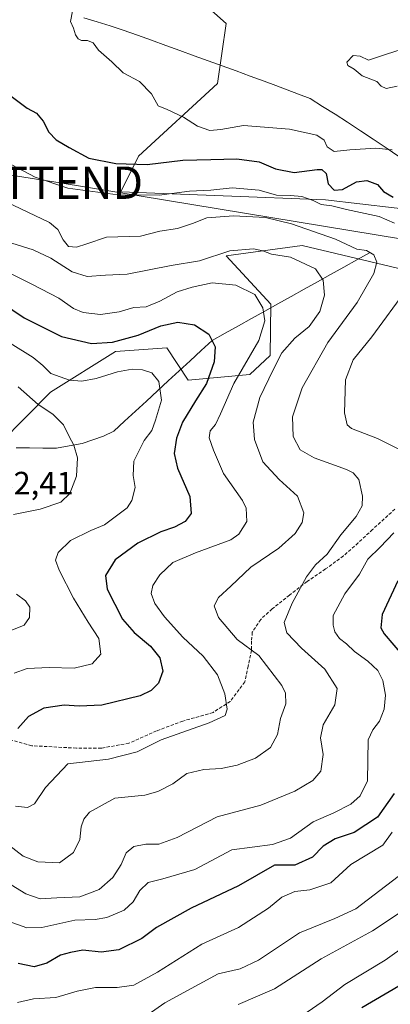
# Model space of a CAD drawing. Units: metres. Extents: x 627486 to 630930, y 4752750 to 4755127.
# Drawn here: x 628249 to 628363, y 4754631 to 4754935 of the extents above; entities that cross this region are included whole.
import ezdxf
from ezdxf.enums import TextEntityAlignment as Align

# ---------------------------------------------------------------- set-up
doc = ezdxf.new("R2010")
doc.units = ezdxf.units.M
doc.header["$MEASUREMENT"] = 0
doc.linetypes.add('TRAZOSX2', pattern=[1.5, 1, -0.5])
doc.layers.get('0').update_dxf_attribs({"lineweight": 5})
for name, color, linetype, lineweight in [('Arbolado forestal CxS', 92, 'Continuous', 0), ('Corriente natural lineal', 142, 'Continuous', 13), ('Curva de nivel maestra', 36, 'Continuous', 30), ('Curva de nivel normal', 36, 'Continuous', 0), ('Entidad de ámbito territorial', 19, 'Continuous', 0), ('Entidad de ámbito territorial CxS', 92, 'Continuous', 0), ('Rótulo de punto de cota en terreno', 19, 'Continuous', 0), ('Senda', 19, 'TRAZOSX2', 0), ('Tendido', 6, 'Continuous', 0), ('Torre de tendido puntual', 7, 'Continuous', 0)]:
    doc.layers.add(name, color=color, linetype=linetype, lineweight=lineweight)
doc.styles.add('Arial', font='txt', dxfattribs={"height": 0.2})

# ---------------------------------------------------------------- blocks, each defined once
blk = doc.blocks.new('*U151')
at = {"layer": 'Arbolado forestal CxS', "color": 92, "linetype": 'Continuous', "lineweight": 0}
blk.add_polyline3d([(628242.9358, 4754804.0471, 760.5163), (628258.4181, 4754819.7147, 766.217), (628278.4345, 4754832.3311, 770.8561), (628294.3088, 4754833.3997, 771.6612), (628300.9374, 4754823.4167, 774.3303), (628319.9714, 4754825.2063, 784.0715), (628326.1758, 4754831.0933, 785.6299), (628326.3849, 4754846.9801, 781.2514), (628312.6285, 4754861.8503, 781.9278), (628336.0787, 4754865.0309, 785.9955), (628384.0913, 4754853.6369, 800.3347)], dxfattribs=at)
blk = doc.blocks.new('*U192')
at = {"layer": 'Curva de nivel normal', "color": 36, "linetype": 'Continuous', "lineweight": 0}
blk.add_polyline3d([(628372.23, 4754662.86, 815), (628357.83, 4754653.27, 815), (628341.92, 4754644.6, 815), (628327.5, 4754635.36, 815), (628316.37, 4754630.53, 815)], dxfattribs=at)
blk = doc.blocks.new('*U199')
at = {"layer": 'Curva de nivel normal', "color": 36, "linetype": 'Continuous', "lineweight": 0}
blk.add_polyline3d([(628240.3, 4754880.64, 790), (628258.06, 4754872.18, 790), (628260.72, 4754870.02, 790), (628262.32, 4754866.78, 790), (628263.96, 4754864.77, 790), (628266.42, 4754864.51, 790), (628269.59, 4754865.55, 790), (628275.74, 4754867.64, 790), (628286.24, 4754867.97, 790), (628292.15, 4754869.45, 790), (628297.6, 4754870.36, 790), (628302.28, 4754871.84, 790), (628306.71, 4754873.56, 790), (628314.92, 4754874.22, 790), (628324.72, 4754873.68, 790), (628332.78, 4754871.74, 790), (628346.4, 4754867.02, 790), (628352.98, 4754863.94, 790), (628355.9, 4754863.53, 790), (628358.19, 4754862.22, 790), (628359.16, 4754859.88, 790), (628358.18, 4754856.44, 790), (628353.05, 4754847.44, 790), (628343.98, 4754835.1, 790), (628336.1, 4754821.1, 790), (628333.06, 4754812.1, 790), (628333.35, 4754806.05, 790), (628335.45, 4754801.92, 790), (628339.75, 4754799.46, 790), (628349.78, 4754795.79, 790), (628351.82, 4754794.85, 790), (628353.56, 4754792.77, 790), (628354.68, 4754787.64, 790), (628354.6, 4754784.62, 790), (628352.73, 4754781.27, 790), (628348, 4754775.64, 790), (628343.79, 4754769.66, 790), (628340.19, 4754766.37, 790), (628337.42, 4754762.7, 790), (628332.97, 4754754.52, 790), (628330.56, 4754748.58, 790), (628331.4, 4754745.35, 790), (628335.86, 4754740.66, 790), (628343.13, 4754734.14, 790), (628346.84, 4754728.14, 790), (628346.19, 4754723.16, 790), (628342.61, 4754716.92, 790), (628341.77, 4754712.92, 790), (628342.58, 4754707.76, 790), (628341.87, 4754702.64, 790), (628339.37, 4754699.72, 790), (628333.87, 4754696.47, 790), (628323.32, 4754692.12, 790), (628309.81, 4754688.52, 790), (628297.48, 4754682.11, 790), (628291.81, 4754680.04, 790), (628287.81, 4754680.03, 790), (628284.1, 4754679.3, 790), (628281.75, 4754677.38, 790), (628280.19, 4754673.77, 790), (628277.68, 4754669.77, 790), (628273.44, 4754666.02, 790), (628267.46, 4754663.75, 790), (628260.33, 4754663.52, 790), (628255.24, 4754663.14, 790), (628250.83, 4754664.67, 790), (628244.95, 4754668.29, 790)], dxfattribs=at)
blk = doc.blocks.new('*U203')
at = {"layer": 'Curva de nivel normal', "color": 36, "linetype": 'Continuous', "lineweight": 0}
for points in [[(628245.32, 4754656.22, 795), (628251.14, 4754654.22, 795), (628255.73, 4754654.32, 795), (628265.95, 4754656.57, 795), (628272.15, 4754656.78, 795), (628275.78, 4754657.39, 795), (628281.14, 4754659.67, 795), (628283.96, 4754662.27, 795), (628285.96, 4754665.76, 795), (628288.57, 4754668.24, 795), (628293.09, 4754669.38, 795), (628302.95, 4754672.26, 795), (628314.37, 4754678.33, 795), (628326.92, 4754679.98, 795), (628332.46, 4754681.94, 795), (628339.48, 4754687, 795), (628345.81, 4754689.74, 795), (628351.14, 4754692.39, 795), (628353.98, 4754694.96, 795), (628356.2, 4754699.59, 795), (628356.42, 4754712.26, 795), (628357.89, 4754715.42, 795), (628359.91, 4754718.09, 795), (628361.35, 4754721.8, 795), (628361.77, 4754726.11, 795), (628360.97, 4754730.59, 795), (628359.39, 4754733.68, 795), (628356.35, 4754736.64, 795), (628352.25, 4754739.61, 795), (628349.76, 4754742, 795), (628347.64, 4754743.66, 795), (628346.16, 4754745.72, 795), (628345.64, 4754747.77, 795), (628345.6, 4754750.77, 795), (628349.25, 4754757.44, 795), (628353.76, 4754763.52, 795), (628356.34, 4754768.1, 795), (628360.18, 4754771.88, 795), (628364.34, 4754776.24, 795)], [(628367.16, 4754801.47, 795), (628359.37, 4754805.45, 795), (628351.33, 4754808.5, 795), (628350.02, 4754809.61, 795), (628349.19, 4754813.4, 795), (628349.41, 4754823.53, 795), (628351.85, 4754829.72, 795), (628357.56, 4754836.81, 795), (628368.62, 4754851.86, 795)], [(628364.53, 4754872.01, 795), (628359.81, 4754874.01, 795), (628349.75, 4754876.16, 795), (628345.2, 4754877.27, 795), (628341.93, 4754877.75, 795), (628339.44, 4754878.95, 795), (628335.96, 4754880.21, 795), (628332.48, 4754880.54, 795), (628328.18, 4754880.59, 795), (628322.86, 4754882.19, 795), (628314.5, 4754882.88, 795), (628307.92, 4754882.2, 795), (628301.27, 4754881.86, 795), (628291.95, 4754880.65, 795), (628279.24, 4754880.7, 795), (628263.78, 4754882.73, 795), (628253.67, 4754886.13, 795), (628241.1, 4754892.73, 795)]]:
    blk.add_polyline3d(points, dxfattribs=at)
blk = doc.blocks.new('*U210')
at = {"layer": 'Curva de nivel normal', "color": 36, "linetype": 'Continuous', "lineweight": 0}
blk.add_polyline3d([(628247.56, 4754691.76, 780), (628251.34, 4754691.36, 780), (628253.43, 4754692.5, 780), (628256.88, 4754697.59, 780), (628263.81, 4754704.88, 780), (628276.32, 4754706.31, 780), (628285.15, 4754708.56, 780), (628292.58, 4754712.35, 780), (628307.35, 4754717.52, 780), (628312.33, 4754719.77, 780), (628312.98, 4754721.81, 780), (628312.26, 4754726.55, 780), (628309.98, 4754732.35, 780), (628305.48, 4754738.17, 780), (628299.28, 4754744.03, 780), (628293.56, 4754750.28, 780), (628290.64, 4754754.38, 780), (628289.46, 4754757.54, 780), (628289.96, 4754759.99, 780), (628292.12, 4754763.25, 780), (628296.14, 4754767.08, 780), (628303.12, 4754770.11, 780), (628314.04, 4754774.12, 780), (628316.55, 4754775.87, 780), (628319, 4754779.77, 780), (628318.77, 4754783.92, 780), (628317.63, 4754786.27, 780), (628311.78, 4754794.58, 780), (628308.76, 4754801.84, 780), (628307.42, 4754805.58, 780), (628307.69, 4754807.77, 780), (628309.34, 4754809.77, 780), (628310.93, 4754813.02, 780), (628315.04, 4754822.44, 780), (628322.72, 4754835.69, 780), (628324.58, 4754841.77, 780), (628323.95, 4754845.84, 780), (628321.5, 4754849.97, 780), (628315.59, 4754852.82, 780), (628308.29, 4754853.5, 780), (628302.18, 4754852.14, 780), (628297.48, 4754850.74, 780), (628292.14, 4754847.84, 780), (628287.89, 4754846.14, 780), (628284.13, 4754845.88, 780), (628279.56, 4754844.6, 780), (628273.81, 4754843.74, 780), (628268.48, 4754844.36, 780), (628265.48, 4754845.6, 780), (628260.98, 4754848.76, 780), (628252.85, 4754852.96, 780), (628244.41, 4754857.26, 780)], dxfattribs=at)
blk = doc.blocks.new('*U211')
at = {"layer": 'Curva de nivel normal', "color": 36, "linetype": 'Continuous', "lineweight": 0}
for points in [[(628265.18, 4754937.47, 805), (628264.56, 4754934.32, 805), (628265.56, 4754932.18, 805), (628266.17, 4754930.21, 805), (628266.93, 4754928.97, 805), (628268, 4754928.41, 805), (628269.81, 4754928.38, 805), (628271.57, 4754927.66, 805), (628273.21, 4754925.46, 805), (628277.38, 4754921.83, 805), (628280.82, 4754918.42, 805), (628285.83, 4754915.79, 805), (628289.58, 4754911.88, 805), (628291.61, 4754908.19, 805), (628294.42, 4754907.04, 805), (628299.48, 4754904.77, 805), (628303.81, 4754901.9, 805), (628307.6, 4754900.61, 805), (628310.97, 4754900.87, 805), (628317.93, 4754902.12, 805), (628332.14, 4754901.04, 805), (628340.66, 4754899.18, 805), (628342.86, 4754897.61, 805), (628343.81, 4754895.58, 805), (628346.01, 4754894.12, 805), (628350.79, 4754894.61, 805), (628358.81, 4754895.1, 805), (628363.81, 4754894.58, 805)], [(628363.88, 4754683.77, 805), (628360.94, 4754679.76, 805), (628351.15, 4754673.77, 805), (628344.98, 4754668.14, 805), (628338.48, 4754665.92, 805), (628333.81, 4754665.42, 805), (628329.81, 4754663.66, 805), (628325.74, 4754660.3, 805), (628316.4, 4754654.33, 805), (628305.14, 4754649.16, 805), (628291.48, 4754640.46, 805), (628284.11, 4754636.46, 805), (628279.02, 4754635.73, 805), (628272.32, 4754635.78, 805), (628266.68, 4754634.68, 805), (628260.01, 4754632.64, 805), (628253.15, 4754632.29, 805), (628248.2, 4754631.18, 805)]]:
    blk.add_polyline3d(points, dxfattribs=at)
blk = doc.blocks.new('*U218')
at = {"layer": 'Curva de nivel normal', "color": 36, "linetype": 'Continuous', "lineweight": 0}
blk.add_polyline3d([(628246.45, 4754865.78, 785), (628253.04, 4754863.75, 785), (628258.47, 4754861.15, 785), (628265.05, 4754856.97, 785), (628269.75, 4754855.51, 785), (628275.38, 4754855.86, 785), (628282.11, 4754856.24, 785), (628295.63, 4754858.87, 785), (628304.35, 4754860.31, 785), (628313.77, 4754863.39, 785), (628321.06, 4754863.99, 785), (628323.9, 4754863.44, 785), (628326.67, 4754862.37, 785), (628332.49, 4754861.5, 785), (628340.15, 4754857.88, 785), (628342.6, 4754854.31, 785), (628342.96, 4754849.71, 785), (628341.5, 4754844.63, 785), (628338.25, 4754840.07, 785), (628333.83, 4754836.45, 785), (628329.77, 4754831.9, 785), (628327.14, 4754826.63, 785), (628322.97, 4754818.07, 785), (628320.94, 4754810.44, 785), (628321.38, 4754805.1, 785), (628323.9, 4754798.26, 785), (628329.01, 4754792.74, 785), (628334.67, 4754787.6, 785), (628336.55, 4754782.44, 785), (628336.11, 4754779.51, 785), (628333.89, 4754776.08, 785), (628328.88, 4754771.51, 785), (628320.26, 4754765.66, 785), (628314.09, 4754759.74, 785), (628310.28, 4754756.29, 785), (628308.92, 4754753.74, 785), (628310.28, 4754750.1, 785), (628316.06, 4754743.35, 785), (628322.66, 4754738.38, 785), (628329.77, 4754729.11, 785), (628330.89, 4754726.74, 785), (628331.06, 4754723.45, 785), (628329.39, 4754718.85, 785), (628328.5, 4754713.97, 785), (628326.32, 4754709.89, 785), (628321.64, 4754706.67, 785), (628316.05, 4754704.49, 785), (628311.12, 4754703.44, 785), (628305.72, 4754703.15, 785), (628300.48, 4754701.88, 785), (628296.14, 4754698.72, 785), (628291.53, 4754696.3, 785), (628287.52, 4754695.21, 785), (628278.29, 4754694.25, 785), (628270.4, 4754689.94, 785), (628268.65, 4754687.77, 785), (628267.9, 4754685.38, 785), (628267.47, 4754681.48, 785), (628265.48, 4754677.44, 785), (628261.14, 4754674.34, 785), (628254.51, 4754674.57, 785), (628249.93, 4754676.36, 785), (628245.45, 4754679.82, 785)], dxfattribs=at)
blk = doc.blocks.new('*U222')
at = {"layer": 'Curva de nivel normal', "color": 36, "linetype": 'Continuous', "lineweight": 0}
blk.add_polyline3d([(628334.68, 4754626.08, 820), (628342.21, 4754631.35, 820), (628349.28, 4754636.66, 820), (628361.71, 4754644.18, 820), (628368.48, 4754649.04, 820)], dxfattribs=at)
blk = doc.blocks.new('*U225')
at = {"layer": 'Curva de nivel normal', "color": 36, "linetype": 'Continuous', "lineweight": 0}
blk.add_polyline3d([(628246, 4754834.9, 770), (628253.08, 4754830.45, 770), (628256.08, 4754827.98, 770), (628258.53, 4754825.49, 770), (628264.32, 4754823.49, 770), (628268.04, 4754823.13, 770), (628272.48, 4754823.98, 770), (628279.14, 4754826.03, 770), (628283.63, 4754826.89, 770), (628286.77, 4754826.64, 770), (628289.65, 4754825.7, 770), (628291.81, 4754823.06, 770), (628292.62, 4754817.23, 770), (628290.8, 4754811.06, 770), (628289.68, 4754807.86, 770), (628287.33, 4754804.77, 770), (628284.16, 4754798.44, 770), (628283.89, 4754793.98, 770), (628284.57, 4754790.29, 770), (628283.54, 4754786.23, 770), (628282.06, 4754783.98, 770), (628275.07, 4754778.72, 770), (628270.81, 4754776.96, 770), (628264.56, 4754773.92, 770), (628260.82, 4754770.16, 770), (628259.99, 4754767.87, 770), (628261.09, 4754764.72, 770), (628265.48, 4754756.11, 770), (628270.04, 4754748.66, 770), (628273.35, 4754743.6, 770), (628273.9, 4754738.82, 770), (628271.3, 4754735.79, 770), (628265.71, 4754734.48, 770), (628257.98, 4754734.64, 770), (628251.25, 4754734.32, 770), (628247.25, 4754732.88, 770)], dxfattribs=at)
blk = doc.blocks.new('*U227')
at = {"layer": 'Curva de nivel normal', "color": 36, "linetype": 'Continuous', "lineweight": 0}
blk.add_polyline3d([(628365.74, 4754670.1, 810), (628352.62, 4754660.1, 810), (628346.14, 4754657.1, 810), (628335.27, 4754652.61, 810), (628322.61, 4754644.25, 810), (628316.96, 4754641.58, 810), (628310.13, 4754639.96, 810), (628293.74, 4754631, 810), (628289.55, 4754628.18, 810)], dxfattribs=at)
blk = doc.blocks.new('*U231')
at = {"layer": 'Curva de nivel maestra', "color": 36, "linetype": 'Continuous', "lineweight": 30}
blk.add_polyline3d([(628370.14, 4754638.69, 825), (628354.48, 4754629.48, 825)], dxfattribs=at)
blk = doc.blocks.new('*U232')
at = {"layer": 'Curva de nivel maestra', "color": 36, "linetype": 'Continuous', "lineweight": 30}
blk.add_polyline3d([(628239.72, 4754849.8, 775), (628250.26, 4754842.73, 775), (628261.8, 4754836.99, 775), (628271.08, 4754834.77, 775), (628277.54, 4754835.17, 775), (628285.48, 4754837.36, 775), (628292.42, 4754840.27, 775), (628297.73, 4754841.36, 775), (628302.85, 4754840.5, 775), (628307.24, 4754837.62, 775), (628309.28, 4754833.77, 775), (628308.94, 4754829.1, 775), (628306.53, 4754822.44, 775), (628303.15, 4754817.1, 775), (628299.19, 4754810.44, 775), (628297.3, 4754805.52, 775), (628296.54, 4754800.78, 775), (628297.64, 4754796.28, 775), (628301.4, 4754787.48, 775), (628301.86, 4754782.2, 775), (628300.02, 4754779.77, 775), (628296.68, 4754778, 775), (628292.45, 4754776.6, 775), (628285.36, 4754773.04, 775), (628278.4, 4754767.88, 775), (628275.43, 4754763.1, 775), (628275.88, 4754758.84, 775), (628280.66, 4754749.6, 775), (628284.22, 4754745.49, 775), (628289.23, 4754741.24, 775), (628292.11, 4754737.61, 775), (628293.09, 4754733.57, 775), (628291.78, 4754729.78, 775), (628289.48, 4754727.56, 775), (628286.08, 4754725.9, 775), (628274.22, 4754722.98, 775), (628267.28, 4754722.69, 775), (628262.63, 4754723.02, 775), (628256.32, 4754722.1, 775), (628251.62, 4754719.54, 775), (628248.32, 4754715.77, 775)], dxfattribs=at)
blk = doc.blocks.new('*U233')
at = {"layer": 'Curva de nivel maestra', "color": 36, "linetype": 'Continuous', "lineweight": 30}
for points in [[(628238.77, 4754916.75, 800), (628251.16, 4754907.45, 800), (628254.06, 4754905.96, 800), (628256.13, 4754903.52, 800), (628257.91, 4754900.12, 800), (628260.15, 4754897.67, 800), (628264.14, 4754895.39, 800), (628270.25, 4754892.05, 800), (628278.56, 4754890.44, 800), (628288.28, 4754890.06, 800), (628299.26, 4754891.44, 800), (628307.9, 4754891.6, 800), (628315.94, 4754891.84, 800), (628322.79, 4754890.88, 800), (628327.9, 4754888.72, 800), (628333.58, 4754887.57, 800), (628340.68, 4754888.54, 800), (628342.14, 4754888.5, 800), (628343.5, 4754887.36, 800), (628344.12, 4754884.14, 800), (628345.93, 4754882.2, 800), (628348.58, 4754882.39, 800), (628352.9, 4754884.77, 800), (628356.07, 4754885.19, 800), (628359.34, 4754883.88, 800), (628361.22, 4754881.77, 800), (628364.21, 4754879.97, 800)], [(628365.63, 4754761.43, 800), (628360.74, 4754751.08, 800), (628360.38, 4754746.94, 800), (628361.35, 4754745.1, 800), (628367.32, 4754738.1, 800)], [(628364.46, 4754695.74, 800), (628359.3, 4754688.4, 800), (628352.14, 4754683.7, 800), (628346.26, 4754681.68, 800), (628342.59, 4754679.44, 800), (628339.26, 4754676.01, 800), (628333.81, 4754673.59, 800), (628327.57, 4754673.53, 800), (628316.47, 4754667.2, 800), (628301.83, 4754660.27, 800), (628291.12, 4754654.35, 800), (628286.62, 4754650.86, 800), (628279.5, 4754647.36, 800), (628274.07, 4754646.7, 800), (628268.36, 4754647.34, 800), (628264.54, 4754646.58, 800), (628261.45, 4754645.71, 800), (628257.29, 4754643.31, 800), (628253.35, 4754642.19, 800), (628248.43, 4754643.16, 800)]]:
    blk.add_polyline3d(points, dxfattribs=at)
blk = doc.blocks.new('5TTEND')
blk.add_text('5TTEND', height=10).set_placement((0, 0), align=Align.MIDDLE_CENTER)

msp = doc.modelspace()

# ---------------------------------------------------------------- linework, layer by layer
at = {"layer": 'Arbolado forestal CxS', "color": 92, "linetype": 'Continuous', "lineweight": 0}
for points in [[(628228.37, 4754967.54, 801.2), (628254.71, 4754958.1, 804.39), (628298.27, 4754946.58, 807.15), (628312.61, 4754933.63, 808.14), (628309.93, 4754915.14, 807.07), (628285.57, 4754892.62, 799.42), (628280.1, 4754881.68, 793.94), (628343.33, 4754879.2, 794.06), (628396.29, 4754873.03, 804.37), (628429.74, 4754859.33, 809.23), (628442.88, 4754843.81, 811.42), (628384.09, 4754853.64, 800.33), (628336.08, 4754865.03, 786), (628312.63, 4754861.85, 781.93), (628326.38, 4754846.98, 781.25), (628326.18, 4754831.09, 785.63), (628319.97, 4754825.21, 784.07), (628300.94, 4754823.42, 774.33), (628294.31, 4754833.4, 771.66), (628278.43, 4754832.33, 770.86), (628258.42, 4754819.71, 766.22), (628242.94, 4754804.05, 760.52)], [(628254.71, 4754958.1, 804.39), (628298.27, 4754946.58, 807.15), (628312.61, 4754933.63, 808.14), (628309.93, 4754915.14, 807.07), (628285.57, 4754892.62, 799.42), (628280.1, 4754881.68, 793.94), (628343.33, 4754879.2, 794.06), (628396.29, 4754873.03, 804.37), (628429.74, 4754859.33, 809.23), (628442.88, 4754843.81, 811.42)], [(628254.71, 4754958.1, 804.39), (628298.27, 4754946.58, 807.15), (628312.61, 4754933.63, 808.14), (628309.93, 4754915.14, 807.07), (628285.57, 4754892.62, 799.42), (628280.1, 4754881.68, 793.94), (628343.33, 4754879.2, 794.06), (628396.29, 4754873.03, 804.37), (628429.74, 4754859.33, 809.23), (628442.88, 4754843.81, 811.42)], [(628396.29, 4754873.03, 804.37), (628343.33, 4754879.2, 794.06), (628280.1, 4754881.68, 793.94), (628285.57, 4754892.62, 799.42), (628309.93, 4754915.14, 807.07), (628312.61, 4754933.63, 808.14), (628298.27, 4754946.58, 807.15)], [(628442.88, 4754843.81, 811.42), (628384.09, 4754853.64, 800.33), (628336.08, 4754865.03, 786), (628312.63, 4754861.85, 781.93), (628326.38, 4754846.98, 781.25), (628326.18, 4754831.09, 785.63), (628319.97, 4754825.21, 784.07), (628300.94, 4754823.42, 774.33), (628294.31, 4754833.4, 771.66), (628278.43, 4754832.33, 770.86), (628258.42, 4754819.71, 766.22), (628242.94, 4754804.05, 760.52)], [(628442.88, 4754843.81, 811.42), (628384.09, 4754853.64, 800.33), (628336.08, 4754865.03, 786), (628312.63, 4754861.85, 781.93), (628326.38, 4754846.98, 781.25), (628326.18, 4754831.09, 785.63), (628319.97, 4754825.21, 784.07), (628300.94, 4754823.42, 774.33), (628294.31, 4754833.4, 771.66), (628278.43, 4754832.33, 770.86), (628258.42, 4754819.71, 766.22), (628242.94, 4754804.05, 760.52)]]:
    msp.add_polyline3d(points, dxfattribs=at)
at = {"layer": 'Corriente natural lineal', "color": 142, "linetype": 'Continuous', "lineweight": 13}
msp.add_polyline3d([(628357.05, 4754862.88, 789.98), (628352.98, 4754860.61, 788.51), (628348.91, 4754858.34, 786.72), (628344.85, 4754856.08, 785.61), (628340.78, 4754853.82, 784.3), (628336.72, 4754851.55, 783.18), (628332.65, 4754849.29, 781.95), (628328.59, 4754847.02, 780.93), (628324.52, 4754844.75, 779.86), (628320.46, 4754842.49, 778.53), (628316.39, 4754840.23, 777.33), (628312.33, 4754837.96, 775.95), (628308.26, 4754835.7, 774.76), (628304.89, 4754832.58, 773.56), (628301.52, 4754829.46, 772.18), (628298.15, 4754826.35, 771.5), (628294.77, 4754823.23, 770.48), (628291.4, 4754820.11, 769.51), (628288.03, 4754817, 768.67), (628284.66, 4754813.88, 767.69), (628281.29, 4754810.77, 766.99), (628277.92, 4754807.65, 766.42), (628274.75, 4754806.18, 766.03), (628271.45, 4754805.01, 765.65), (628268.15, 4754803.84, 765.26), (628264.19, 4754803.14, 764.74), (628260.23, 4754802.43, 764.07), (628256.09, 4754802.48, 763.16), (628251.96, 4754802.52, 762), (628247.82, 4754802.57, 760.97)], dxfattribs=at)
at = {"layer": 'Curva de nivel normal', "color": 36, "linetype": 'Continuous', "lineweight": 0}
for points in [[(628368.85, 4754926.36, 810), (628362.14, 4754924.22, 810), (628356.51, 4754922.3, 810), (628353.96, 4754923.61, 810), (628351.78, 4754923.79, 810), (628349.87, 4754921.74, 810), (628350.16, 4754920.64, 810), (628352.13, 4754919.53, 810), (628354.61, 4754917.53, 810), (628359.1, 4754915.78, 810), (628360.46, 4754914.27, 810), (628362.03, 4754913.62, 810), (628365.44, 4754914.26, 810)], [(628248.43, 4754821.34, 765), (628254.6, 4754815.97, 765), (628259.11, 4754812.91, 765), (628262.41, 4754809.66, 765), (628264.17, 4754806.08, 765), (628265.64, 4754803.34, 765), (628266.75, 4754799.41, 765), (628266.4, 4754793.77, 765), (628264.38, 4754788.44, 765), (628261.62, 4754785.72, 765), (628255.24, 4754783.61, 765), (628246.99, 4754781.9, 765)], [(628247.88, 4754757.27, 765), (628250.67, 4754755.23, 765), (628251.99, 4754753.33, 765), (628251.9, 4754750.1, 765), (628250.24, 4754747.74, 765), (628245.45, 4754745.79, 765)]]:
    msp.add_polyline3d(points, dxfattribs=at)
at = {"layer": 'Entidad de ámbito territorial', "color": 19, "linetype": 'Continuous', "lineweight": 0}
msp.add_polyline3d([(628268.72, 4754935.45, 805.19), (628272.77, 4754934.18, 805.45), (628276.82, 4754932.91, 805.83), (628280.87, 4754931.64, 806.11), (628285.24, 4754930.06, 806.53), (628289.61, 4754928.47, 806.74), (628293.98, 4754926.89, 806.89), (628298.35, 4754925.31, 807.08), (628302.72, 4754923.72, 807.21), (628307.09, 4754922.14, 807.38), (628311.42, 4754920.57, 807.6), (628315.74, 4754919, 807.73), (628320.07, 4754917.43, 807.86), (628324.39, 4754915.86, 808.02), (628327.92, 4754914.52, 808.2), (628331.45, 4754913.17, 808.31), (628334.98, 4754911.82, 808.35), (628338.51, 4754910.48, 808.32), (628342.38, 4754908.04, 808.16), (628346.24, 4754905.61, 808.03), (628350.11, 4754903.17, 807.68), (628354.06, 4754900.53, 806.97), (628358.01, 4754897.88, 806.35), (628361.96, 4754895.23, 805.24), (628365.91, 4754892.59, 804.27)], dxfattribs=at)
msp.add_polyline3d([(628268.72, 4754935.45, 805.19), (628272.77, 4754934.18, 805.45), (628276.82, 4754932.91, 805.83), (628280.87, 4754931.64, 806.11), (628285.24, 4754930.06, 806.53), (628289.61, 4754928.47, 806.74), (628293.98, 4754926.89, 806.89), (628298.35, 4754925.31, 807.08), (628302.72, 4754923.72, 807.21), (628307.09, 4754922.14, 807.38), (628311.42, 4754920.57, 807.6), (628315.74, 4754919, 807.73), (628320.07, 4754917.43, 807.86), (628324.39, 4754915.86, 808.02), (628327.92, 4754914.52, 808.2), (628331.45, 4754913.17, 808.31), (628334.98, 4754911.82, 808.35), (628338.51, 4754910.48, 808.32), (628342.38, 4754908.04, 808.16), (628346.24, 4754905.61, 808.03), (628350.11, 4754903.17, 807.68), (628354.06, 4754900.53, 806.97), (628358.01, 4754897.88, 806.35), (628361.96, 4754895.23, 805.24), (628365.91, 4754892.59, 804.27)], dxfattribs=at)
at = {"layer": 'Entidad de ámbito territorial CxS', "color": 92, "linetype": 'Continuous', "lineweight": 0}
for points in [[(628365.91, 4754892.59, 804.27), (628361.96, 4754895.23, 805.24), (628358.01, 4754897.88, 806.35), (628354.06, 4754900.53, 806.97), (628350.11, 4754903.17, 807.68), (628346.24, 4754905.61, 808.03), (628342.38, 4754908.04, 808.16), (628338.51, 4754910.48, 808.32), (628334.98, 4754911.82, 808.35), (628331.45, 4754913.17, 808.31), (628327.92, 4754914.52, 808.2), (628324.39, 4754915.86, 808.02), (628320.07, 4754917.43, 807.86), (628315.74, 4754919, 807.73), (628311.42, 4754920.57, 807.6), (628307.09, 4754922.14, 807.38), (628302.72, 4754923.72, 807.21), (628298.35, 4754925.31, 807.08), (628293.98, 4754926.89, 806.89), (628289.61, 4754928.47, 806.74), (628285.24, 4754930.06, 806.53), (628280.87, 4754931.64, 806.11), (628276.82, 4754932.91, 805.83), (628272.77, 4754934.18, 805.45), (628268.72, 4754935.45, 805.19)], [(628268.72, 4754935.45, 805.19), (628272.77, 4754934.18, 805.45), (628276.82, 4754932.91, 805.83), (628280.87, 4754931.64, 806.11), (628285.24, 4754930.06, 806.53), (628289.61, 4754928.47, 806.74), (628293.98, 4754926.89, 806.89), (628298.35, 4754925.31, 807.08), (628302.72, 4754923.72, 807.21), (628307.09, 4754922.14, 807.38), (628311.42, 4754920.57, 807.6), (628315.74, 4754919, 807.73), (628320.07, 4754917.43, 807.86), (628324.39, 4754915.86, 808.02), (628327.92, 4754914.52, 808.2), (628331.45, 4754913.17, 808.31), (628334.98, 4754911.82, 808.35), (628338.51, 4754910.48, 808.32), (628342.38, 4754908.04, 808.16), (628346.24, 4754905.61, 808.03), (628350.11, 4754903.17, 807.68), (628354.06, 4754900.53, 806.97), (628358.01, 4754897.88, 806.35), (628361.96, 4754895.23, 805.24), (628365.91, 4754892.59, 804.27)]]:
    msp.add_polyline3d(points, dxfattribs=at)
at = {"layer": 'Senda', "color": 19, "linetype": 'TRAZOSX2', "lineweight": 0}
msp.add_lwpolyline([(628364.72, 4754783.6), (628357.81, 4754777.31), (628353.38, 4754773.15), (628348.85, 4754769.12), (628343.31, 4754765.1), (628337.59, 4754761.19), (628332.18, 4754757.05), (628326.83, 4754752.74), (628323.28, 4754749.53), (628320.69, 4754745.57), (628320.44, 4754742.76), (628320.43, 4754739.94), (628319.41, 4754735.07), (628318.39, 4754730.21), (628313.87, 4754724.18), (628308.59, 4754720.76), (628299.26, 4754718.1), (628291.15, 4754715.05), (628282.63, 4754711.25), (628274.11, 4754709.73), (628266.4, 4754709.73), (628252.61, 4754710.49), (628245.72, 4754712.39)], dxfattribs=at)
at = {"layer": 'Tendido', "color": 6, "linetype": 'Continuous', "lineweight": 0}
msp.add_polyline3d([(627487.2, 4755011.29, 703.91), (627638.62, 4754986.91, 715.79), (627790.01, 4754961.41, 720.46), (627915.37, 4754942.24, 735.4), (628036.69, 4754921.11, 753.77), (628148.49, 4754902.07, 779.99), (628261.37, 4754884.47, 795.3), (628423.9, 4754857.6, 808.1), (628538.21, 4754839.26, 818.5), (628668.31, 4754816.13, 829.11), (628784.4, 4754796.8, 835.39)], dxfattribs=at)

# ---------------------------------------------------------------- block references
at = {"layer": 'Arbolado forestal CxS', "color": 92, "linetype": 'Continuous', "lineweight": 0}
msp.add_blockref('*U151', (0, 0), dxfattribs=at)
at = {"layer": 'Curva de nivel maestra', "color": 36, "linetype": 'Continuous', "lineweight": 30}
for name in ['*U231', '*U233', '*U232']:
    msp.add_blockref(name, (0, 0), dxfattribs=at)
at = {"layer": 'Curva de nivel normal', "color": 36, "linetype": 'Continuous', "lineweight": 0}
for name in ['*U222', '*U211', '*U227', '*U192', '*U199', '*U203', '*U210', '*U218', '*U225']:
    msp.add_blockref(name, (0, 0), dxfattribs=at)
at = {"layer": 'Torre de tendido puntual', "linetype": 'Continuous', "lineweight": 0}
msp.add_blockref('5TTEND', (628261.37, 4754884.47, 795.3), dxfattribs=at)

# ---------------------------------------------------------------- texts
at = {"layer": 'Rótulo de punto de cota en terreno', "color": 19, "linetype": 'Continuous', "lineweight": 0, "style": 'Arial'}
msp.add_text('762,41', height=7, dxfattribs=at).set_placement((628236.4, 4754785.93), align=Align.BOTTOM_LEFT)

doc.saveas('drawing.dxf')
